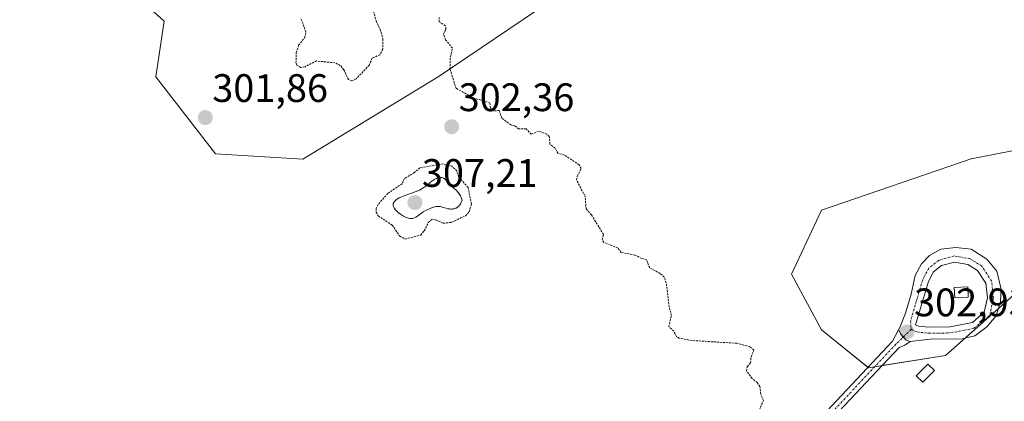
# Model space of a CAD drawing. Units: metres. Extents: x 625541 to 629022, y 4671722 to 4674098.
# Drawn here: x 626747 to 626995, y 4673839 to 4673935 of the extents above; entities that cross this region are included whole.
import ezdxf
from ezdxf.enums import TextEntityAlignment as Align

# ---------------------------------------------------------------- set-up
doc = ezdxf.new("R2010")
doc.units = ezdxf.units.M
doc.header["$MEASUREMENT"] = 0
doc.linetypes.add('TRAZO_Y_PUNTO', pattern=[1, 0.5, -0.25, 0, -0.25])
doc.linetypes.add('TRAZOS', pattern=[0.75, 0.5, -0.25])
for name, color, linetype, lineweight in [('Carátula', 7, 'Continuous', 5), ('Curva de nivel auxiliar', 36, 'TRAZOS', 0), ('Curva de nivel normal', 36, 'Continuous', 0), ('Edificación ligera', 1, 'Continuous', 0), ('Edificación ligera Cxs', 1, 'Continuous', 0), ('Pastizal CxS', 92, 'Continuous', 0), ('Pista no pavimentada', 254, 'Continuous', 13), ('Pista no pavimentada Cxs', 254, 'Continuous', 0), ('Pista pavimentada eje', 135, 'TRAZO_Y_PUNTO', 0), ('Punto de cota en terreno', 7, 'Continuous', 0), ('Rótulo de punto de cota en terreno', 19, 'Continuous', 0), ('Suelo desnudo', 252, 'Continuous', 0), ('Suelo desnudo CxS', 43, 'Continuous', 0)]:
    doc.layers.add(name, color=color, linetype=linetype, lineweight=lineweight)
doc.styles.add('Arial', font='txt', dxfattribs={"height": 0.2})

# ---------------------------------------------------------------- blocks, each defined once
blk = doc.blocks.new('*U151')
at = {"layer": 'Suelo desnudo CxS', "color": 43, "linetype": 'Continuous', "lineweight": 0}
for points in [[(626999.34, 4673867.57, 303.52), (626979.93, 4673850.31, 302.89), (626960.52, 4673847.25, 302.81), (626948.66, 4673856.78, 302.76), (626941.11, 4673870.81, 302.82), (626948.66, 4673886.99, 302.9), (626986.4, 4673899.93, 303.33), (627014.43, 4673905.33, 305.15)], [(626880.73, 4673939.85, 302.92), (626852.06, 4673920.56, 302.41), (626817.93, 4673899.82, 301.9), (626795.99, 4673901.15, 301.76), (626780.89, 4673920.56, 301.86), (626783.05, 4673934.59, 302.07), (626772.27, 4673944.29, 302.1)]]:
    blk.add_polyline3d(points, dxfattribs=at)
blk = doc.blocks.new('5PATER')
at = {"layer": 'Carátula', "linetype": 'Continuous', "lineweight": 5}
h = blk.add_hatch(color=250, dxfattribs=at)
edge = h.paths.add_edge_path()
edge.add_ellipse((0, 0.01), major_axis=(-1.33, -1.34), ratio=0.999422, start_angle=0, end_angle=360)
blk = doc.blocks.new('*U186')
at = {"layer": 'Pista no pavimentada Cxs', "color": 254, "linetype": 'Continuous', "lineweight": 0}
for points in [[(626971.01, 4673853.85, 302.8), (626970.03, 4673854.23, 302.81), (626968.65, 4673855.73, 302.85), (626968.09, 4673856.81, 302.85), (626968.39, 4673857.38, 302.87), (626969.86, 4673860.98, 302.96), (626971.31, 4673865.77, 303.07), (626972.31, 4673870.46, 303.17), (626973.9, 4673873.47, 303.22), (626975.91, 4673875.55, 303.27), (626978.78, 4673877.13, 303.26), (626982.51, 4673877.54, 303.26), (626986.44, 4673877.09, 303.29), (626990.39, 4673874.61, 303.34), (626992.83, 4673871.59, 303.34), (626993.93, 4673867.01, 303.28), (626993.81, 4673863.94, 303.23), (626992.68, 4673860.35, 303.16), (626990.35, 4673857.58, 303.1), (626987.32, 4673855.32, 303.03), (626984.1, 4673854.58, 302.96), (626976.1, 4673854.44, 302.82), (626971.01, 4673853.85, 302.8)], [(626985.59, 4673873.27, 303.22), (626982.18, 4673873.89, 303.21), (626978.96, 4673872.98, 303.2), (626976.94, 4673871.41, 303.17), (626975.62, 4673869.01, 303.14), (626972.41, 4673858.06, 302.96), (626973.09, 4673857.73, 302.94), (626975.82, 4673857.44, 302.94), (626981.1, 4673857.53, 302.99), (626986.7, 4673858.65, 303.05), (626989.71, 4673861.25, 303.14), (626990.5, 4673864.84, 303.17), (626990.1, 4673868.58, 303.21), (626988, 4673871.78, 303.25), (626985.59, 4673873.27, 303.22)]]:
    blk.add_polyline3d(points, close=True, dxfattribs=at)

msp = doc.modelspace()

# ---------------------------------------------------------------- linework, layer by layer
at = {"layer": 'Curva de nivel auxiliar', "color": 36, "linetype": 'TRAZOS', "lineweight": 0}
for points in [[(626835.01, 4673940.02, 302.5), (626836.42, 4673934.64, 302.5), (626837.47, 4673932.49, 302.5), (626838.15, 4673930.13, 302.5), (626838.11, 4673927.53, 302.5), (626837.41, 4673926.09, 302.5), (626835.45, 4673925.27, 302.5), (626834.7, 4673923.5, 302.5), (626831.4, 4673920.02, 302.5), (626830.33, 4673919.55, 302.5), (626829.44, 4673919.87, 302.5), (626828.33, 4673922.34, 302.5), (626827.41, 4673923.43, 302.5), (626826.04, 4673924.07, 302.5), (626821.45, 4673924.54, 302.5), (626818.52, 4673923.09, 302.5), (626817.47, 4673922.9, 302.5), (626816.48, 4673923.49, 302.5), (626816.24, 4673924.12, 302.5), (626816.32, 4673926.61, 302.5), (626816.9, 4673928.5, 302.5), (626818.48, 4673930.49, 302.5), (626818.76, 4673931.86, 302.5), (626817.5, 4673935.14, 302.5)], [(626932.99, 4673836.59, 302.5), (626934.04, 4673839.04, 302.5), (626933.37, 4673840.64, 302.5), (626933.17, 4673842.53, 302.5), (626932.5, 4673843.51, 302.5), (626931.19, 4673844.54, 302.5), (626929.82, 4673846.46, 302.5), (626929.97, 4673847.49, 302.5), (626930.8, 4673848.49, 302.5), (626930.93, 4673849.96, 302.5), (626931.64, 4673851.66, 302.5), (626930.59, 4673852.57, 302.5), (626927.33, 4673853.43, 302.5), (626916.05, 4673854.11, 302.5), (626912.8, 4673854.69, 302.5), (626912.14, 4673855.15, 302.5), (626911.44, 4673856.46, 302.5), (626910.22, 4673857.6, 302.5), (626910.87, 4673860.42, 302.5), (626910.3, 4673862.62, 302.5), (626909.56, 4673868.62, 302.5), (626909.07, 4673870.11, 302.5), (626908.06, 4673871.03, 302.5), (626905.39, 4673872.4, 302.5), (626904.54, 4673874.55, 302.5), (626903.4, 4673874.74, 302.5), (626901.71, 4673875.65, 302.5), (626898.23, 4673876.28, 302.5), (626897.32, 4673877.48, 302.5), (626893.81, 4673878.79, 302.5), (626893.44, 4673879.51, 302.5), (626893.74, 4673880.85, 302.5), (626890.71, 4673885.76, 302.5), (626889.36, 4673887.34, 302.5), (626889.1, 4673890.51, 302.5), (626886.95, 4673894.5, 302.5), (626887.14, 4673895.54, 302.5), (626888.14, 4673897.47, 302.5), (626887.64, 4673898.39, 302.5), (626883.9, 4673900.83, 302.5), (626882.26, 4673901.29, 302.5), (626881.53, 4673902.55, 302.5), (626880.26, 4673903.58, 302.5), (626880.06, 4673905.51, 302.5), (626879.5, 4673906.07, 302.5), (626877.39, 4673906.84, 302.5), (626875.55, 4673906.1, 302.5), (626874.27, 4673907.43, 302.5), (626872.39, 4673907.42, 302.5), (626871.49, 4673908.11, 302.5), (626870.42, 4673908.43, 302.5), (626868.13, 4673910.13, 302.5), (626867.49, 4673912.06, 302.5), (626865.49, 4673911.93, 302.5), (626865.03, 4673914.01, 302.5), (626861.09, 4673915.2, 302.5), (626856.6, 4673917.64, 302.5), (626855.05, 4673922.54, 302.5), (626855.15, 4673925.57, 302.5), (626855.68, 4673927.75, 302.5), (626853.95, 4673929.92, 302.5), (626853.41, 4673931.41, 302.5), (626854.05, 4673932.59, 302.5), (626853.91, 4673933.42, 302.5), (626852.37, 4673934.37, 302.5), (626852.32, 4673935.48, 302.5)], [(626843.79, 4673879.69, 302.5), (626847.67, 4673880.69, 302.5), (626848.55, 4673881.73, 302.5), (626849.59, 4673883.83, 302.5), (626850.44, 4673884.6, 302.5), (626851.5, 4673884.51, 302.5), (626853.36, 4673883.65, 302.5), (626855.47, 4673883.9, 302.5), (626858.93, 4673885.52, 302.5), (626859.89, 4673886.52, 302.5), (626860.45, 4673888.49, 302.5), (626859.62, 4673892.65, 302.5), (626857.31, 4673895.29, 302.5), (626856.78, 4673896.83, 302.5), (626855.5, 4673898.07, 302.5), (626853.31, 4673898.59, 302.5), (626847.48, 4673897.65, 302.5), (626846.12, 4673896.45, 302.5), (626843.59, 4673894.92, 302.5), (626842.97, 4673893.58, 302.5), (626839.39, 4673891.17, 302.5), (626836.97, 4673888.4, 302.5), (626836.49, 4673887.34, 302.5), (626836.47, 4673886.48, 302.5), (626836.96, 4673885.5, 302.5), (626840.52, 4673883.18, 302.5), (626842.4, 4673880.41, 302.5), (626843.79, 4673879.69, 302.5)]]:
    msp.add_polyline3d(points, dxfattribs=at)
at = {"layer": 'Curva de nivel normal', "color": 36, "linetype": 'Continuous', "lineweight": 0}
msp.add_polyline3d([(626845.26, 4673884.85, 305), (626845.61, 4673884.88, 305), (626845.83, 4673884.93, 305), (626846.25, 4673885.09, 305), (626846.45, 4673885.19, 305), (626846.84, 4673885.44, 305), (626847.98, 4673886.3, 305), (626848.28, 4673886.5, 305), (626848.88, 4673886.86, 305), (626849.48, 4673887.16, 305), (626849.87, 4673887.33, 305), (626850.6, 4673887.6, 305), (626851.24, 4673887.8, 305), (626851.53, 4673887.86, 305), (626851.96, 4673887.91, 305), (626852.4, 4673887.88, 305), (626852.62, 4673887.85, 305), (626853.35, 4673887.64, 305), (626854.09, 4673887.42, 305), (626854.49, 4673887.32, 305), (626854.93, 4673887.26, 305), (626855.16, 4673887.24, 305), (626855.58, 4673887.24, 305), (626855.8, 4673887.26, 305), (626856.12, 4673887.32, 305), (626856.45, 4673887.42, 305), (626856.61, 4673887.49, 305), (626856.92, 4673887.68, 305), (626857.07, 4673887.8, 305), (626857.29, 4673888, 305), (626857.56, 4673888.34, 305), (626857.69, 4673888.54, 305), (626857.86, 4673888.88, 305), (626858.09, 4673889.49, 305), (626857.96, 4673889.89, 305), (626857.69, 4673890.55, 305), (626857.39, 4673891.07, 305), (626857.17, 4673891.36, 305), (626856.68, 4673891.88, 305), (626856.06, 4673892.46, 305), (626855.22, 4673893.21, 305), (626854.86, 4673893.56, 305), (626854.44, 4673894.03, 305), (626853.99, 4673894.56, 305), (626853.78, 4673894.77, 305), (626853.46, 4673895, 305), (626853.29, 4673895.08, 305), (626852.99, 4673895.17, 305), (626852.66, 4673895.19, 305), (626852.48, 4673895.18, 305), (626852.13, 4673895.12, 305), (626851.94, 4673895.07, 305), (626851.65, 4673894.96, 305), (626851.2, 4673894.75, 305), (626850.74, 4673894.46, 305), (626850.5, 4673894.28, 305), (626850.04, 4673893.89, 305), (626849.35, 4673893.29, 305), (626848.95, 4673892.97, 305), (626848.49, 4673892.65, 305), (626847.81, 4673892.26, 305), (626847.34, 4673892.03, 305), (626846.31, 4673891.59, 305), (626843.24, 4673890.48, 305), (626842.86, 4673890.33, 305), (626842.25, 4673890.05, 305), (626841.8, 4673889.8, 305), (626841.57, 4673889.64, 305), (626841.22, 4673889.33, 305), (626840.97, 4673889.02, 305), (626840.87, 4673888.86, 305), (626840.77, 4673888.6, 305), (626840.74, 4673888.32, 305), (626840.75, 4673888.16, 305), (626840.82, 4673887.87, 305), (626840.88, 4673887.71, 305), (626841.02, 4673887.46, 305), (626841.31, 4673887.05, 305), (626841.73, 4673886.61, 305), (626841.99, 4673886.38, 305), (626842.55, 4673885.95, 305), (626842.86, 4673885.74, 305), (626843.35, 4673885.45, 305), (626843.87, 4673885.19, 305), (626844.13, 4673885.08, 305), (626844.64, 4673884.92, 305), (626844.9, 4673884.87, 305), (626845.26, 4673884.85, 305)], dxfattribs=at)
at = {"layer": 'Edificación ligera', "color": 1, "linetype": 'Continuous', "lineweight": 0}
for points in [[(626985.64, 4673865.03, 308.95), (626982.25, 4673864.88, 315.62), (626982.14, 4673867.51, 316.51), (626985.53, 4673867.65, 314.44), (626985.64, 4673865.03, 308.95)], [(626977.12, 4673846.55, 304.05), (626974.19, 4673843.6, 304.77), (626972.55, 4673845.22, 304.74), (626975.48, 4673848.17, 304.65), (626977.12, 4673846.55, 304.05)]]:
    msp.add_polyline3d(points, dxfattribs=at)
at = {"layer": 'Edificación ligera Cxs', "color": 1, "linetype": 'Continuous', "lineweight": 0}
for points in [[(626985.64, 4673865.03, 308.95), (626982.25, 4673864.88, 315.62), (626982.14, 4673867.51, 316.51), (626985.53, 4673867.65, 314.44), (626985.64, 4673865.03, 308.95)], [(626977.12, 4673846.55, 304.05), (626974.19, 4673843.6, 304.77), (626972.55, 4673845.22, 304.74), (626975.48, 4673848.17, 304.65), (626977.12, 4673846.55, 304.05)]]:
    msp.add_polyline3d(points, close=True, dxfattribs=at)
at = {"layer": 'Pastizal CxS', "color": 92, "linetype": 'Continuous', "lineweight": 0}
for points in [[(626880.73, 4673939.85, 302.92), (626852.06, 4673920.56, 302.41), (626817.93, 4673899.82, 301.9), (626795.99, 4673901.15, 301.76), (626780.89, 4673920.56, 301.86), (626783.05, 4673934.59, 302.07), (626772.27, 4673944.3, 302.1)], [(626772.27, 4673944.29, 302.1), (626783.05, 4673934.59, 302.07), (626780.89, 4673920.56, 301.86), (626795.99, 4673901.15, 301.76), (626817.93, 4673899.82, 301.9), (626852.06, 4673920.56, 302.41), (626880.73, 4673939.85, 302.92)], [(627014.43, 4673905.33, 305.15), (626986.4, 4673899.93, 303.33), (626948.66, 4673886.99, 302.9), (626941.11, 4673870.81, 302.82), (626948.66, 4673856.78, 302.76), (626960.52, 4673847.25, 302.81), (626979.93, 4673850.31, 302.89), (626999.34, 4673867.57, 303.52)], [(626999.34, 4673867.57, 303.52), (626993.25, 4673862.16, 303.19), (626984.95, 4673854.78, 302.99), (626979.93, 4673850.31, 302.89), (626963.95, 4673847.79, 302.81), (626962.1, 4673847.5, 302.82), (626960.52, 4673847.25, 302.81), (626960.39, 4673847.36, 302.81), (626948.66, 4673856.78, 302.76), (626941.11, 4673870.81, 302.82), (626948.66, 4673886.99, 302.9), (626986.4, 4673899.93, 303.33), (627014.43, 4673905.33, 305.15)]]:
    msp.add_polyline3d(points, dxfattribs=at)
at = {"layer": 'Pista no pavimentada', "color": 254, "linetype": 'Continuous', "lineweight": 13}
for points in [[(626968.09, 4673856.81, 302.85), (626968.39, 4673857.38, 302.87), (626969.86, 4673860.98, 302.96), (626971.31, 4673865.77, 303.07), (626972.31, 4673870.46, 303.17), (626973.9, 4673873.47, 303.22), (626975.91, 4673875.55, 303.27), (626978.78, 4673877.13, 303.26), (626982.51, 4673877.54, 303.26), (626986.44, 4673877.09, 303.29), (626990.39, 4673874.61, 303.34), (626992.83, 4673871.59, 303.34), (626993.93, 4673867.01, 303.28), (626993.81, 4673863.94, 303.23), (626992.68, 4673860.35, 303.16), (626990.35, 4673857.58, 303.1), (626987.32, 4673855.32, 303.03), (626984.1, 4673854.58, 302.96), (626976.1, 4673854.44, 302.82), (626971.01, 4673853.85, 302.8)], [(626985.59, 4673873.27, 303.22), (626982.18, 4673873.89, 303.21), (626978.96, 4673872.98, 303.2), (626976.94, 4673871.41, 303.17), (626975.62, 4673869.01, 303.14), (626972.41, 4673858.06, 302.96), (626973.09, 4673857.73, 302.94), (626975.82, 4673857.44, 302.94), (626981.1, 4673857.53, 302.99), (626986.7, 4673858.65, 303.05), (626989.71, 4673861.25, 303.14), (626990.5, 4673864.84, 303.17), (626990.1, 4673868.58, 303.21), (626988, 4673871.78, 303.25), (626985.59, 4673873.27, 303.22)], [(626747.96, 4673642.99, 300.2), (626761.13, 4673655.11, 300.89), (626773.58, 4673667.34, 301.6), (626791.33, 4673685.43, 302.24), (626835.91, 4673726.68, 302.27), (626882.03, 4673770.76, 302.3), (626930.27, 4673817.22, 302.57), (626948.69, 4673834.9, 302.79), (626966.58, 4673853.94, 302.83), (626968.09, 4673856.81, 302.85)], [(626968.09, 4673856.81, 302.85), (626968.65, 4673855.73, 302.85), (626970.03, 4673854.23, 302.81), (626971.01, 4673853.85, 302.8)], [(626968.09, 4673856.81, 302.85), (626968.65, 4673855.73, 302.85), (626970.03, 4673854.23, 302.81), (626971.01, 4673853.85, 302.8)], [(626971.01, 4673853.85, 302.8), (626969.66, 4673852.97, 302.81), (626968.25, 4673852.37, 302.82), (626950.32, 4673833.29, 302.77), (626931.86, 4673815.57, 302.59), (626885.73, 4673770.82, 302.34), (626837.63, 4673724.86, 302.16), (626793.08, 4673683.63, 302.15), (626775.33, 4673665.58, 301.55), (626762.85, 4673653.29, 300.95), (626749.66, 4673641.16, 300.07)]]:
    msp.add_polyline3d(points, dxfattribs=at)
at = {"layer": 'Pista no pavimentada Cxs', "color": 254, "linetype": 'Continuous', "lineweight": 0}
msp.add_polyline3d([(626971.01, 4673853.85, 302.8), (626969.66, 4673852.97, 302.81), (626968.25, 4673852.37, 302.82), (626950.32, 4673833.29, 302.77), (626931.86, 4673815.57, 302.59), (626885.73, 4673770.82, 302.34), (626837.63, 4673724.86, 302.16), (626793.08, 4673683.63, 302.15), (626775.33, 4673665.58, 301.55), (626762.85, 4673653.29, 300.95), (626749.66, 4673641.16, 300.07), (626747.96, 4673642.99, 300.2), (626761.13, 4673655.11, 300.89), (626773.58, 4673667.34, 301.6), (626791.33, 4673685.43, 302.24), (626835.91, 4673726.68, 302.27), (626882.03, 4673770.76, 302.3), (626930.27, 4673817.22, 302.57), (626948.69, 4673834.9, 302.79), (626966.58, 4673853.94, 302.83), (626968.09, 4673856.81, 302.85), (626968.65, 4673855.73, 302.85), (626970.03, 4673854.23, 302.81), (626971.01, 4673853.85, 302.8)], close=True, dxfattribs=at)
at = {"layer": 'Pista pavimentada eje', "color": 135, "linetype": 'TRAZO_Y_PUNTO', "lineweight": 0}
for points in [[(626971.27, 4673856.94, 302.91), (626972.67, 4673856.27, 302.89), (626975.75, 4673855.94, 302.88), (626981.26, 4673856.03, 302.94), (626987.11, 4673857.2, 303.04), (626991.07, 4673860.44, 303.13), (626992.02, 4673864.76, 303.18), (626991.55, 4673869.1, 303.22), (626989.07, 4673872.88, 303.29), (626986.14, 4673874.7, 303.24), (626982.11, 4673875.43, 303.23), (626978.27, 4673874.34, 303.22), (626975.77, 4673872.4, 303.19), (626974.18, 4673869.44, 303.15), (626971.13, 4673859.02, 302.97), (626971.27, 4673856.94, 302.91)], [(626971.27, 4673856.94, 302.91), (626967.42, 4673853.16, 302.83), (626949.51, 4673834.1, 302.78), (626931.07, 4673816.4, 302.59), (626908, 4673794.02, 302.61), (626883.88, 4673770.79, 302.32), (626859.83, 4673747.81, 302.33), (626836.77, 4673725.77, 302.27), (626814.5, 4673705.16, 302.27), (626792.21, 4673684.53, 302.22), (626783.33, 4673675.49, 301.97), (626774.46, 4673666.46, 301.58), (626768.23, 4673660.35, 301.34), (626761.99, 4673654.2, 300.97), (626746.61, 4673640.06, 300.1)]]:
    msp.add_polyline3d(points, dxfattribs=at)
at = {"layer": 'Suelo desnudo', "color": 252, "linetype": 'Continuous', "lineweight": 0}
for points in [[(626880.73, 4673939.85, 302.92), (626852.06, 4673920.56, 302.41), (626817.93, 4673899.82, 301.9), (626795.99, 4673901.15, 301.76), (626780.89, 4673920.56, 301.86), (626783.05, 4673934.59, 302.07), (626772.27, 4673944.3, 302.1)], [(626999.34, 4673867.57, 303.52), (626993.25, 4673862.16, 303.19), (626984.95, 4673854.78, 302.99), (626979.93, 4673850.31, 302.89), (626963.95, 4673847.79, 302.81), (626962.1, 4673847.5, 302.82), (626960.52, 4673847.25, 302.81), (626960.39, 4673847.36, 302.81), (626948.66, 4673856.78, 302.76), (626941.11, 4673870.81, 302.82), (626948.66, 4673886.99, 302.9), (626986.4, 4673899.93, 303.33), (627014.43, 4673905.33, 305.15)]]:
    msp.add_polyline3d(points, dxfattribs=at)

# ---------------------------------------------------------------- block references
at = {"layer": 'Pista no pavimentada Cxs', "color": 254, "linetype": 'Continuous', "lineweight": 0}
msp.add_blockref('*U186', (0, 0), dxfattribs=at)
at = {"layer": 'Punto de cota en terreno', "linetype": 'Continuous', "lineweight": 0}
for p in [(626793.39, 4673910.27, 301.86), (626855.48, 4673907.96, 302.36), (626846.22, 4673888.87, 307.21), (626970.25, 4673856.27, 302.93)]:
    msp.add_blockref('5PATER', p, dxfattribs=at)
at = {"layer": 'Suelo desnudo CxS', "color": 43, "linetype": 'Continuous', "lineweight": 0}
msp.add_blockref('*U151', (0, 0), dxfattribs=at)

# ---------------------------------------------------------------- texts
at = {"layer": 'Rótulo de punto de cota en terreno', "color": 19, "linetype": 'Continuous', "lineweight": 0, "style": 'Arial'}
for s, p in [('301,86', (626795.15, 4673912.03)), ('302,36', (626857.24, 4673909.72)), ('307,21', (626847.98, 4673890.63)), ('302,93', (626972.01, 4673858.03))]:
    msp.add_text(s, height=7, dxfattribs=at).set_placement(p, align=Align.BOTTOM_LEFT)

doc.saveas('drawing.dxf')
